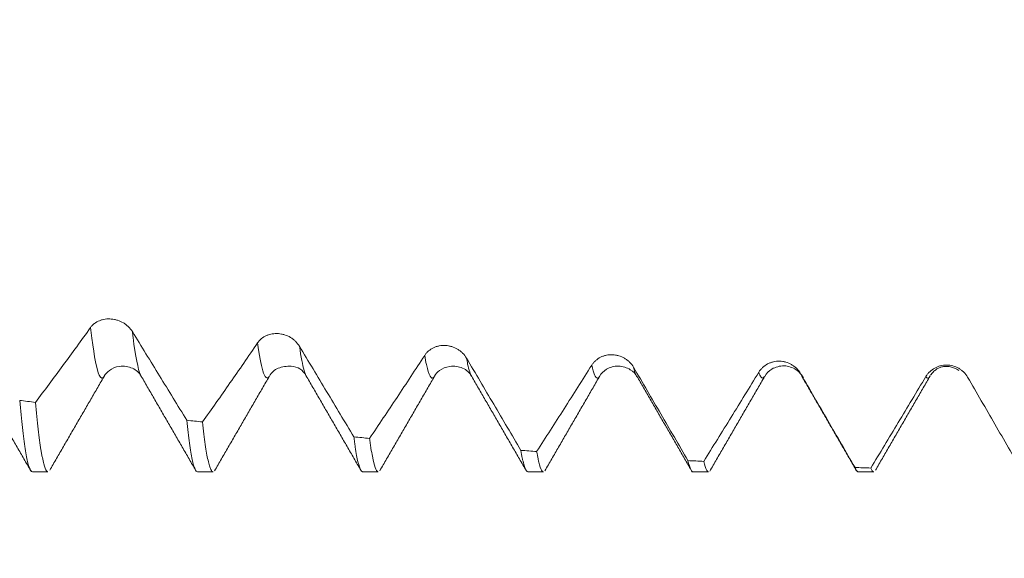
# Model space of a CAD drawing. Units: millimetres. Extents: x -35 to 94, y -68 to 58.
# Drawn here: x 65 to 71, y -5 to -1 of the extents above; entities that cross this region are included whole.
import ezdxf

# ---------------------------------------------------------------- set-up
doc = ezdxf.new("R2010")
doc.units = ezdxf.units.MM
for name, color, linetype in [('1', 4, 'Continuous'), ('2', 7, 'Continuous'), ('SK2', 7, 'Continuous')]:
    doc.layers.add(name, color=color, linetype=linetype)
doc.styles.add('iso_b_vert', font='simplex.shx')
doc.dimstyles.get("Standard").update_dxf_attribs({"dimtxt": 0.18, "dimasz": 0.18, "dimexe": 0.18, "dimexo": 0.0625, "dimgap": 0.09, "dimtad": 1, "dimzin": 0, "dimdsep": 52, "dimtxsty": 'Standard', "dimcen": 0.09, "dimadec": 0, "dimazin": 0, "dimtfac": 1, "dimtdec": 4, "dimtofl": 0, "dimtmove": 0, "dimatfit": 3, "dimfxl": 1, "dimtolj": 1, "dimtzin": 0, "dimarcsym": 0})

# ---------------------------------------------------------------- blocks, each defined once
blk = doc.blocks.new('_U0')
at = {"layer": 'SK2', "lineweight": 13}
for p, q in [((-24.65, -1.5875), (-24.65, -55.302493)), ((75.35, -1.5875), (75.35, -55.302493)), ((-24.65, -53.302493), (75.35, -53.302493))]:
    blk.add_line(p, q, dxfattribs=at)
at = {"layer": 'SK2', "lineweight": 18}
for points in [[(-24.65, -53.302493), (-21.150002, -52.841709), (-21.149998, -53.763277)], [(75.35, -53.302493), (71.850002, -53.763277), (71.849998, -52.841709)]]:
    blk.add_solid(points, dxfattribs=at)
at = {"layer": 'SK2', "lineweight": 18, "insert": (21.242572, -52.417378), "char_height": 3, "attachment_point": 7, "line_spacing_factor": 1.084337, "style": 'iso_b_vert'}
blk.add_mtext('\\W0.6864;100.0', dxfattribs=at)
blk = doc.blocks.new('_U1')
at = {"layer": 'SK2', "lineweight": 13}
for p, q in [((36.35, -1.5875), (36.35, -47.302493)), ((75.35, -1.5875), (75.35, -47.302493)), ((75.35, -45.302493), (36.35, -45.302493))]:
    blk.add_line(p, q, dxfattribs=at)
at = {"layer": 'SK2', "lineweight": 18}
for points in [[(36.35, -45.302493), (39.849998, -44.841709), (39.850002, -45.763277)], [(75.35, -45.302493), (71.850002, -45.763277), (71.849998, -44.841709)]]:
    blk.add_solid(points, dxfattribs=at)
at = {"layer": 'SK2', "lineweight": 18, "insert": (52.488544, -44.417378), "char_height": 3, "attachment_point": 7, "line_spacing_factor": 1.084337, "style": 'iso_b_vert'}
blk.add_mtext('\\W0.7346;39.0', dxfattribs=at)
blk = doc.blocks.new('_U2')
at = {"layer": '2', "lineweight": 13}
for p, q in [((42.2, -1.5875), (42.2, -39.302493)), ((75.35, -1.5875), (75.35, -39.302493)), ((75.35, -37.302493), (42.2, -37.302493))]:
    blk.add_line(p, q, dxfattribs=at)
at = {"layer": '2', "lineweight": 18}
for points in [[(42.2, -37.302493), (45.699998, -36.841709), (45.700002, -37.763277)], [(75.35, -37.302493), (71.850002, -37.763277), (71.849998, -36.841709)]]:
    blk.add_solid(points, dxfattribs=at)
at = {"layer": '2', "lineweight": 18, "insert": (55.413544, -36.417378), "char_height": 3, "attachment_point": 7, "line_spacing_factor": 1.084337, "style": 'iso_b_vert'}
blk.add_mtext('\\W0.7346;33.2', dxfattribs=at)
blk = doc.blocks.new('_U3')
at = {"layer": 'SK2', "lineweight": 13}
for p, q in [((75.35, -1.5875), (75.35, -31.302493)), ((52.35, -4.8179), (52.35, -31.302493)), ((75.35, -29.302493), (52.35, -29.302493))]:
    blk.add_line(p, q, dxfattribs=at)
at = {"layer": 'SK2', "lineweight": 18}
for points in [[(52.35, -29.302493), (55.849998, -28.841709), (55.850002, -29.763277)], [(75.35, -29.302493), (71.850002, -29.763277), (71.849998, -28.841709)]]:
    blk.add_solid(points, dxfattribs=at)
at = {"layer": 'SK2', "lineweight": 18, "insert": (60.488544, -28.417378), "char_height": 3, "attachment_point": 7, "line_spacing_factor": 1.084337, "style": 'iso_b_vert'}
blk.add_mtext('\\W0.7346;23.0', dxfattribs=at)

msp = doc.modelspace()

# ---------------------------------------------------------------- linework, layer by layer
at = {"layer": '1', "lineweight": 18}
for p, q in [((65.4777, -3.4048), (65.4808, -3.3992)), ((68.6517, -3.4061), (68.6546, -3.4014)), ((65.0177, -4.0158), (65.1174, -4.0158)), ((66.0759, -4.0158), (66.1756, -4.0158)), ((67.1343, -4.0158), (67.2341, -4.0158)), ((68.1927, -4.0158), (68.2924, -4.0158)), ((69.2423, -4.0094), (69.2463, -4.0163)), ((69.2508, -4.0158), (69.3505, -4.0158)), ((70.3092, -4.0158), (70.409, -4.0158))]:
    msp.add_line(p, q, dxfattribs=at)
for points, knots in [([(65.6585, -3.118), (65.6515, -3.1068), (65.6431, -3.0964), (65.6286, -3.0824), (65.6233, -3.0779), (65.6124, -3.0696), (65.6068, -3.0658), (65.5892, -3.0554), (65.5764, -3.0497), (65.557, -3.0434), (65.5504, -3.0417), (65.5371, -3.039), (65.5304, -3.038), (65.5103, -3.0362), (65.4971, -3.0365), (65.4777, -3.0392), (65.4713, -3.0405), (65.459, -3.0438), (65.453, -3.0458), (65.4357, -3.0528), (65.4247, -3.059), (65.4104, -3.07), (65.406, -3.0739), (65.3977, -3.0824), (65.3939, -3.087), (65.3904, -3.0918)], [0, 0, 0, 0, 0.125, 0.125, 0.1875, 0.1875, 0.25, 0.25, 0.375, 0.375, 0.4375, 0.4375, 0.5, 0.5, 0.625, 0.625, 0.6875, 0.6875, 0.75, 0.75, 0.875, 0.875, 0.9375, 0.9375, 1, 1, 1, 1]), ([(65.3904, -3.0918), (65.3314, -3.1743), (65.2724, -3.2554), (65.1842, -3.3752), (65.1548, -3.4149), (65.0961, -3.4934), (65.0668, -3.5324), (65.0375, -3.5711)], [0, 0, 0, 0, 0.5, 0.5, 0.75, 0.75, 1, 1, 1, 1]), ([(66.0072, -3.6858), (65.9782, -3.6383), (65.9491, -3.5909), (65.891, -3.4962), (65.8038, -3.3542), (65.7166, -3.2124), (65.6585, -3.118)], [0, 0, 0, 0, 0.25, 0.25, 0.5, 1, 1, 1, 1]), ([(66.7291, -3.2118), (66.7222, -3.2003), (66.7138, -3.1898), (66.6992, -3.1755), (66.694, -3.1709), (66.6831, -3.1626), (66.6775, -3.1588), (66.6599, -3.1483), (66.6471, -3.1426), (66.6277, -3.1365), (66.6211, -3.1348), (66.6078, -3.1323), (66.6011, -3.1314), (66.581, -3.1299), (66.5678, -3.1305), (66.5484, -3.1337), (66.542, -3.1351), (66.5297, -3.1388), (66.5237, -3.1409), (66.5063, -3.1486), (66.4954, -3.1552), (66.4811, -3.1669), (66.4767, -3.1711), (66.4684, -3.18), (66.4645, -3.1849), (66.4611, -3.1899)], [0, 0, 0, 0, 0.125, 0.125, 0.1875, 0.1875, 0.25, 0.25, 0.375, 0.375, 0.4375, 0.4375, 0.5, 0.5, 0.625, 0.625, 0.6875, 0.6875, 0.75, 0.75, 0.875, 0.875, 0.9375, 0.9375, 1, 1, 1, 1]), ([(66.4611, -3.1899), (66.402, -3.2767), (66.3431, -3.3624), (66.2548, -3.4891), (66.2254, -3.531), (66.1667, -3.6143), (66.1374, -3.6557), (66.1081, -3.6968)], [0, 0, 0, 0, 0.5, 0.5, 0.75, 0.75, 1, 1, 1, 1]), ([(67.0779, -3.7928), (67.0488, -3.7443), (67.0198, -3.6958), (66.9617, -3.5989), (66.8745, -3.4536), (66.7873, -3.3085), (66.7291, -3.2118)], [0, 0, 0, 0, 0.25, 0.25, 0.5, 1, 1, 1, 1]), ([(67.7997, -3.2878), (67.7928, -3.2761), (67.7844, -3.2654), (67.7698, -3.251), (67.7646, -3.2464), (67.7537, -3.238), (67.7481, -3.2342), (67.7305, -3.2238), (67.7177, -3.2182), (67.6983, -3.2122), (67.6917, -3.2106), (67.6784, -3.2083), (67.6717, -3.2075), (67.6516, -3.2063), (67.6384, -3.2071), (67.619, -3.2108), (67.6126, -3.2124), (67.6003, -3.2164), (67.5943, -3.2188), (67.5769, -3.2269), (67.566, -3.234), (67.5517, -3.2463), (67.5473, -3.2507), (67.539, -3.2601), (67.5351, -3.2651), (67.5317, -3.2704)], [0, 0, 0, 0, 0.125, 0.125, 0.1875, 0.1875, 0.25, 0.25, 0.375, 0.375, 0.4375, 0.4375, 0.5, 0.5, 0.625, 0.625, 0.6875, 0.6875, 0.75, 0.75, 0.875, 0.875, 0.9375, 0.9375, 1, 1, 1, 1]), ([(67.5317, -3.2704), (67.4726, -3.361), (67.4137, -3.4506), (67.3254, -3.5835), (67.2961, -3.6275), (67.2373, -3.715), (67.208, -3.7585), (67.1787, -3.8018)], [0, 0, 0, 0, 0.5, 0.5, 0.75, 0.75, 1, 1, 1, 1]), ([(68.8702, -3.3463), (68.8633, -3.3345), (68.8549, -3.3237), (68.8403, -3.3092), (68.8351, -3.3046), (68.8242, -3.2962), (68.8186, -3.2924), (68.801, -3.282), (68.7882, -3.2765), (68.7688, -3.2708), (68.7622, -3.2693), (68.7489, -3.2671), (68.7422, -3.2664), (68.7221, -3.2656), (68.7089, -3.2666), (68.6895, -3.2707), (68.6831, -3.2725), (68.6708, -3.2768), (68.6648, -3.2793), (68.6474, -3.288), (68.6365, -3.2954), (68.6222, -3.3083), (68.6178, -3.3128), (68.6095, -3.3226), (68.6056, -3.3279), (68.6022, -3.3334)], [0, 0, 0, 0, 0.125, 0.125, 0.1875, 0.1875, 0.25, 0.25, 0.375, 0.375, 0.4375, 0.4375, 0.5, 0.5, 0.625, 0.625, 0.6875, 0.6875, 0.75, 0.75, 0.875, 0.875, 0.9375, 0.9375, 1, 1, 1, 1]), ([(65.4788, -3.4028), (65.4856, -3.389), (65.5079, -3.3652), (65.5759, -3.3317), (65.6671, -3.3483), (65.7013, -3.3799), (65.7149, -3.4031)], [0, 0, 0, 0, 0.21375, 0.454542, 0.719753, 1, 1, 1, 1]), ([(66.537, -3.4029), (66.5509, -3.3797), (66.5848, -3.3466), (66.7059, -3.3321), (66.7501, -3.3624), (66.7712, -3.3994)], [0, 0, 0, 0, 0.271115, 0.532992, 1, 1, 1, 1]), ([(67.5952, -3.4034), (67.6019, -3.3897), (67.624, -3.3658), (67.692, -3.3319), (67.7832, -3.3479), (67.8176, -3.3795), (67.8313, -3.4027)], [0, 0, 0, 0, 0.215874, 0.457345, 0.721872, 1, 1, 1, 1]), ([(68.1485, -3.8787), (68.1194, -3.8294), (68.0904, -3.7801), (68.0323, -3.6816), (67.9451, -3.5338), (67.8579, -3.3862), (67.7997, -3.2878)], [0, 0, 0, 0, 0.25, 0.25, 0.5, 1, 1, 1, 1]), ([(68.6022, -3.3334), (68.5432, -3.4271), (68.4843, -3.5201), (68.3961, -3.6582), (68.3667, -3.7041), (68.308, -3.7952), (68.2787, -3.8406), (68.2494, -3.8858)], [0, 0, 0, 0, 0.5, 0.5, 0.75, 0.75, 1, 1, 1, 1]), ([(68.6527, -3.4047), (68.6632, -3.3852), (68.6926, -3.3555), (68.7736, -3.3299), (68.8545, -3.3581), (68.8839, -3.3897), (68.8945, -3.41)], [0, 0, 0, 0, 0.245288, 0.500293, 0.755126, 1, 1, 1, 1]), ([(69.9407, -3.387), (69.9338, -3.375), (69.9254, -3.3642), (69.9109, -3.3497), (69.9056, -3.3451), (69.8948, -3.3368), (69.8891, -3.333), (69.8715, -3.3228), (69.8588, -3.3174), (69.8393, -3.3118), (69.8328, -3.3104), (69.8195, -3.3084), (69.8127, -3.3078), (69.7926, -3.3073), (69.7795, -3.3086), (69.76, -3.3131), (69.7536, -3.315), (69.7413, -3.3195), (69.7353, -3.3222), (69.718, -3.3313), (69.7071, -3.339), (69.6927, -3.3524), (69.6883, -3.3571), (69.68, -3.3672), (69.6762, -3.3726), (69.6727, -3.3783)], [0, 0, 0, 0, 0.125, 0.125, 0.1875, 0.1875, 0.25, 0.25, 0.375, 0.375, 0.4375, 0.4375, 0.5, 0.5, 0.625, 0.625, 0.6875, 0.6875, 0.75, 0.75, 0.875, 0.875, 0.9375, 0.9375, 1, 1, 1, 1]), ([(69.7106, -3.405), (69.7221, -3.3846), (69.7531, -3.353), (69.8348, -3.3284), (69.9165, -3.3576), (69.9476, -3.3927), (69.9591, -3.4147)], [0, 0, 0, 0, 0.242072, 0.500349, 0.758425, 1, 1, 1, 1]), ([(71.0113, -3.4101), (71.0044, -3.3981), (70.996, -3.3874), (70.9814, -3.373), (70.9762, -3.3684), (70.9653, -3.3602), (70.9597, -3.3565), (70.9421, -3.3464), (70.9293, -3.3411), (70.9099, -3.3359), (70.9033, -3.3346), (70.8901, -3.3328), (70.8833, -3.3323), (70.8632, -3.3321), (70.85, -3.3337), (70.8306, -3.3385), (70.8242, -3.3406), (70.8119, -3.3454), (70.8059, -3.3482), (70.7885, -3.3577), (70.7776, -3.3657), (70.7633, -3.3794), (70.7589, -3.3843), (70.7506, -3.3947), (70.7467, -3.4002), (70.7433, -3.406)], [0, 0, 0, 0, 0.125, 0.125, 0.1875, 0.1875, 0.25, 0.25, 0.375, 0.375, 0.4375, 0.4375, 0.5, 0.5, 0.625, 0.625, 0.6875, 0.6875, 0.75, 0.75, 0.875, 0.875, 0.9375, 0.9375, 1, 1, 1, 1]), ([(69.2189, -3.944), (69.1899, -3.8941), (69.1608, -3.8443), (69.1027, -3.7446), (69.0156, -3.5952), (68.9284, -3.4459), (68.8702, -3.3463)], [0, 0, 0, 0, 0.25, 0.25, 0.5, 1, 1, 1, 1]), ([(69.6727, -3.3783), (69.6136, -3.4748), (69.5547, -3.5707), (69.4665, -3.7134), (69.4371, -3.7608), (69.3784, -3.8552), (69.349, -3.9022), (69.3197, -3.9491)], [0, 0, 0, 0, 0.5, 0.5, 0.75, 0.75, 1, 1, 1, 1]), ([(70.2894, -3.9885), (70.2604, -3.9384), (70.2314, -3.8882), (70.1732, -3.7879), (70.0861, -3.6375), (69.9989, -3.4872), (69.9407, -3.387)], [0, 0, 0, 0, 0.25, 0.25, 0.5, 1, 1, 1, 1]), ([(69.9482, -3.4031), (69.9492, -3.4049), (69.953, -3.4108), (69.9568, -3.414), (69.9596, -3.4149)], [0, 0, 0, 0, 0.276905, 1, 1, 1, 1]), ([(70.7433, -3.406), (70.6842, -3.5047), (70.6253, -3.6029), (70.5371, -3.7494), (70.5078, -3.798), (70.4491, -3.8951), (70.4198, -3.9434), (70.3905, -3.9916)], [0, 0, 0, 0, 0.5, 0.5, 0.75, 0.75, 1, 1, 1, 1]), ([(71.3602, -4.012), (71.3311, -3.9618), (71.3021, -3.9117), (71.2439, -3.8114), (71.1567, -3.6609), (71.0695, -3.5104), (71.0113, -3.4101)], [0, 0, 0, 0, 0.25, 0.25, 0.5, 1, 1, 1, 1]), ([(64.9366, -3.5582), (64.9424, -3.6232), (64.9483, -3.6815), (64.96, -3.7847), (64.9659, -3.8296), (64.9748, -3.8866), (64.9778, -3.9039), (64.9837, -3.9347), (64.9866, -3.9482), (64.9955, -3.9833), (65.0013, -3.9992), (65.0107, -4.0132), (65.0142, -4.0158), (65.0177, -4.0158)], [0, 0, 0, 0, 0.217581, 0.217581, 0.435161, 0.435161, 0.543951, 0.543951, 0.652742, 0.652742, 0.870322, 0.870322, 1, 1, 1, 1]), ([(65.1174, -4.0158), (65.1143, -4.0158), (65.1112, -4.0137), (65.1023, -4.0019), (65.0964, -3.9869), (65.0876, -3.9532), (65.0846, -3.9402), (65.0802, -3.9177), (65.0787, -3.9098), (65.0757, -3.893), (65.0742, -3.8842), (65.0669, -3.8379), (65.061, -3.794), (65.0493, -3.6926), (65.0434, -3.6352), (65.0375, -3.5711)], [0, 0, 0, 0, 0.116778, 0.116778, 0.337584, 0.337584, 0.447987, 0.447987, 0.503188, 0.503188, 0.558389, 0.558389, 0.779195, 0.779195, 1, 1, 1, 1]), ([(66.0072, -3.6858), (66.0131, -3.7417), (66.019, -3.7905), (66.0307, -3.8741), (66.0365, -3.9089), (66.0453, -3.9505), (66.0483, -3.9626), (66.0527, -3.978), (66.0542, -3.9827), (66.0571, -3.9912), (66.0586, -3.995), (66.0654, -4.01), (66.0706, -4.0158), (66.0759, -4.0158)], [0, 0, 0, 0, 0.257046, 0.257046, 0.514092, 0.514092, 0.642615, 0.642615, 0.706876, 0.706876, 0.771138, 0.771138, 1, 1, 1, 1]), ([(66.1756, -4.0158), (66.1708, -4.0158), (66.1659, -4.0108), (66.1596, -3.9977), (66.1581, -3.9941), (66.1551, -3.9862), (66.1507, -3.9728), (66.1463, -3.9555), (66.1374, -3.9154), (66.1257, -3.8477), (66.114, -3.7519), (66.1081, -3.6968)], [0, 0, 0, 0, 0.215254, 0.215254, 0.280649, 0.280649, 0.346045, 0.476836, 0.476836, 0.738418, 1, 1, 1, 1]), ([(67.0779, -3.7928), (67.0794, -3.8044), (67.0809, -3.8156), (67.0838, -3.8371), (67.0883, -3.8679), (67.0927, -3.8946), (67.1015, -3.9424), (67.1073, -3.9671), (67.1191, -4.0019), (67.125, -4.0121), (67.132, -4.0155), (67.1331, -4.0158), (67.1343, -4.0158)], [0, 0, 0, 0, 0.078328, 0.078328, 0.156655, 0.31331, 0.31331, 0.62662, 0.62662, 0.939931, 0.939931, 1, 1, 1, 1]), ([(67.2341, -4.0158), (67.2334, -4.0158), (67.2326, -4.0157), (67.2259, -4.0136), (67.2142, -3.9951), (67.2025, -3.9478), (67.1936, -3.9013), (67.1906, -3.884), (67.1862, -3.8552), (67.1847, -3.8451), (67.1817, -3.8241), (67.1802, -3.8132), (67.1787, -3.8018)], [0, 0, 0, 0, 0.040578, 0.040578, 0.360386, 0.680193, 0.680193, 0.840096, 0.840096, 0.920048, 0.920048, 1, 1, 1, 1]), ([(68.1485, -3.8787), (68.1514, -3.8969), (68.1544, -3.9134), (68.1589, -3.9354), (68.1604, -3.9424), (68.1634, -3.9552), (68.1648, -3.9612), (68.1723, -3.9887), (68.1782, -4.0032), (68.1869, -4.014), (68.1898, -4.0158), (68.1926, -4.0158)], [0, 0, 0, 0, 0.200642, 0.200642, 0.300963, 0.300963, 0.401284, 0.401284, 0.802567, 0.802567, 1, 1, 1, 1]), ([(68.2924, -4.0158), (68.2899, -4.0158), (68.2874, -4.0145), (68.279, -4.0055), (68.2731, -3.992), (68.2657, -3.9656), (68.2642, -3.9598), (68.2612, -3.9474), (68.2568, -3.9274), (68.2524, -3.9035), (68.2494, -3.8858)], [0, 0, 0, 0, 0.175939, 0.175939, 0.587969, 0.587969, 0.690977, 0.690977, 0.793985, 1, 1, 1, 1]), ([(69.2189, -3.944), (69.2248, -3.9704), (69.2307, -3.9896), (69.2381, -4.0045), (69.2396, -4.007), (69.2426, -4.0111), (69.244, -4.0127), (69.2473, -4.0151), (69.249, -4.0158), (69.2508, -4.0158)], [0, 0, 0, 0, 0.556941, 0.556941, 0.696176, 0.696176, 0.835411, 0.835411, 1, 1, 1, 1]), ([(69.3505, -4.0158), (69.3491, -4.0158), (69.3478, -4.0154), (69.3449, -4.0137), (69.3434, -4.0124), (69.3404, -4.0087), (69.3389, -4.0065), (69.3315, -3.9928), (69.3256, -3.9745), (69.3197, -3.9491)], [0, 0, 0, 0, 0.133395, 0.133395, 0.277829, 0.277829, 0.422263, 0.422263, 1, 1, 1, 1]), ([(70.2894, -3.9885), (70.2953, -4.0049), (70.3013, -4.0139), (70.3079, -4.0157), (70.3085, -4.0158), (70.3092, -4.0158)], [0, 0, 0, 0, 0.899771, 0.899771, 1, 1, 1, 1]), ([(70.4089, -4.0158), (70.4087, -4.0158), (70.4084, -4.0158), (70.4022, -4.0151), (70.3964, -4.007), (70.3905, -3.9916)], [0, 0, 0, 0, 0.043413, 0.043413, 1, 1, 1, 1])]:
    msp.add_open_spline(points, degree=3, knots=knots, dxfattribs=at)
at = {"layer": '1', "lineweight": 13}
for points, knots in [([(65.3904, -3.0918), (65.3932, -3.1158), (65.4118, -3.2681), (65.4409, -3.4144), (65.4672, -3.4215), (65.4777, -3.4048)], [0, 0, 0, 0, 0.095469, 0.64156, 1, 1, 1, 1]), ([(65.6585, -3.118), (65.66, -3.1308), (65.6774, -3.2707), (65.6965, -3.368), (65.7141, -3.4019), (65.7157, -3.4046)], [0, 0, 0, 0, 0.080847, 0.91305, 1, 1, 1, 1]), ([(66.4611, -3.1899), (66.4723, -3.2709), (66.4971, -3.4039), (66.5219, -3.4265), (66.5356, -3.4053)], [0, 0, 0, 0, 0.450219, 1, 1, 1, 1]), ([(66.7291, -3.2118), (66.7391, -3.2804), (66.7531, -3.3535), (66.7671, -3.3913), (66.7712, -3.3993)], [0, 0, 0, 0, 0.709039, 1, 1, 1, 1]), ([(67.5317, -3.2704), (67.5354, -3.2922), (67.555, -3.3944), (67.5763, -3.4313), (67.5939, -3.4058), (67.5956, -3.4028)], [0, 0, 0, 0, 0.174885, 0.920529, 1, 1, 1, 1]), ([(67.7997, -3.2878), (67.8022, -3.3016), (67.8133, -3.3578), (67.8244, -3.3922), (67.833, -3.4055)], [0, 0, 0, 0, 0.225114, 1, 1, 1, 1]), ([(68.6022, -3.3334), (68.6144, -3.3872), (68.6309, -3.4247), (68.6474, -3.4127), (68.6517, -3.4061)], [0, 0, 0, 0, 0.737382, 1, 1, 1, 1]), ([(69.6727, -3.3783), (69.6774, -3.3924), (69.6897, -3.4187), (69.702, -3.4175), (69.7096, -3.4066)], [0, 0, 0, 0, 0.386729, 1, 1, 1, 1])]:
    msp.add_open_spline(points, degree=3, knots=knots, dxfattribs=at)
at = {"layer": '1', "lineweight": 18}
for points, degree in [([(70.7733, -3.3973), (70.8443, -3.3022), (70.9551, -3.3663)], 2), ([(64.6573, -3.4043), (64.8325, -3.7065), (65.0076, -4.009)], 2), ([(65.1288, -4.0064), (65.3046, -3.7028), (65.4807, -3.3993)], 2), ([(65.7158, -3.4047), (65.8908, -3.7067), (66.0658, -4.009)], 2), ([(66.1858, -4.0088), (66.3607, -3.7068), (66.5356, -3.4052)], 2), ([(66.7712, -3.3993), (66.9467, -3.702), (67.1221, -4.005)], 2), ([(67.244, -4.0092), (67.4197, -3.706), (67.5956, -3.4028)], 2), ([(67.8329, -3.4054), (68.008, -3.7073), (68.183, -4.0095)], 2), ([(68.3023, -4.0091), (68.4783, -3.7053), (68.6547, -3.4011)], 2), ([(69.3587, -4.0119), (69.5341, -3.7091), (69.7097, -3.4064)], 2), ([(69.9481, -3.4031), (70.1237, -3.706), (70.2991, -4.0091)], 2), ([(70.4208, -4.0055), (70.5958, -3.7035), (70.7709, -3.4019)], 2), ([(68.8967, -3.4123), (69.0686, -3.7092), (69.2404, -4.0062)], 2), ([(64.9366, -3.5582), (64.9702, -3.5625), (65.0039, -3.5668), (65.0375, -3.5711)], 3), ([(66.0072, -3.6858), (66.0408, -3.6895), (66.0745, -3.6931), (66.1081, -3.6968)], 3), ([(67.0779, -3.7928), (67.1115, -3.7958), (67.1451, -3.7988), (67.1787, -3.8018)], 3), ([(68.1485, -3.8787), (68.1821, -3.8811), (68.2158, -3.8835), (68.2494, -3.8858)], 3), ([(69.2189, -3.944), (69.2525, -3.9457), (69.2861, -3.9474), (69.3197, -3.9491)], 3), ([(70.2894, -3.9885), (70.3231, -3.9896), (70.3568, -3.9906), (70.3905, -3.9916)], 3)]:
    msp.add_open_spline(points, degree=degree, dxfattribs=at)
at = {"layer": '1', "lineweight": 13}
for points in [[(68.8702, -3.3463), (68.879, -3.3823), (68.8879, -3.4044), (68.8967, -3.4123)], [(69.9407, -3.387), (69.9432, -3.3935), (69.9457, -3.3988), (69.9482, -3.4031)], [(70.7433, -3.406), (70.7525, -3.4199), (70.7617, -3.4185), (70.7709, -3.4018)]]:
    msp.add_open_spline(points, degree=3, dxfattribs=at)

# ---------------------------------------------------------------- dimensions: what is measured, and where the dimension line sits
at = {"layer": '2', "lineweight": 18}
dim = msp.add_linear_dim(base=(42.2, -37.3025), p1=(75.35, 0), p2=(42.2, 0), dimstyle='Standard', override={"dimtxt": 3, "dimasz": 3.5, "dimexe": 2, "dimexo": 1.5875, "dimgap": 1.5, "dimtad": 1, "dimtih": 1, "dimtoh": 0, "dimdec": 2, "dimlfac": 1, "dimzin": 8, "dimdsep": 46, "dimlunit": 2, "dimpost": '', "dimtxsty": 'iso_b_vert', "dimsah": 1, "dimse1": 0, "dimse2": 0, "dimsd1": 0, "dimsd2": 0, "dimclrd": 2, "dimclre": 2, "dimclrt": 2, "dimtol": 0, "dimtm": -0.1, "dimtfac": 1.166667, "dimtdec": 3, "dimtofl": 1, "dimtmove": 0, "dimtzin": 8, "dimlwd": 13, "dimlwe": 13}, dxfattribs=at)
dim.commit()
dim.dimension.update_dxf_attribs({"geometry": '_U2', "text_midpoint": (58.775, -37.3025)})
at = {"layer": 'SK2', "lineweight": 18}
for base, p1, p2, picture, middle in [((75.35, -53.3025), (-24.65, 0), (75.35, 0), '_U0', (25.35, -53.3025)), ((36.35, -45.3025), (75.35, 0), (36.35, 0), '_U1', (55.85, -45.3025)), ((52.35, -29.3025), (75.35, 0), (52.35, -3.2304), '_U3', (63.85, -29.3025))]:
    dim = msp.add_linear_dim(base=base, p1=p1, p2=p2, dimstyle='Standard', override={"dimtxt": 3, "dimasz": 3.5, "dimexe": 2, "dimexo": 1.5875, "dimgap": 1.5, "dimtad": 1, "dimtih": 1, "dimtoh": 0, "dimdec": 2, "dimlfac": 1, "dimzin": 8, "dimdsep": 46, "dimlunit": 2, "dimpost": '', "dimtxsty": 'iso_b_vert', "dimsah": 1, "dimse1": 0, "dimse2": 0, "dimsd1": 0, "dimsd2": 0, "dimclrd": 2, "dimclre": 2, "dimclrt": 2, "dimtol": 0, "dimtm": -0.1, "dimtfac": 1.166667, "dimtdec": 3, "dimtofl": 1, "dimtmove": 0, "dimtzin": 8, "dimlwd": 13, "dimlwe": 13}, dxfattribs=at)
    dim.commit()
    dim.dimension.update_dxf_attribs({"geometry": picture, "text_midpoint": middle})

doc.saveas('drawing.dxf')
